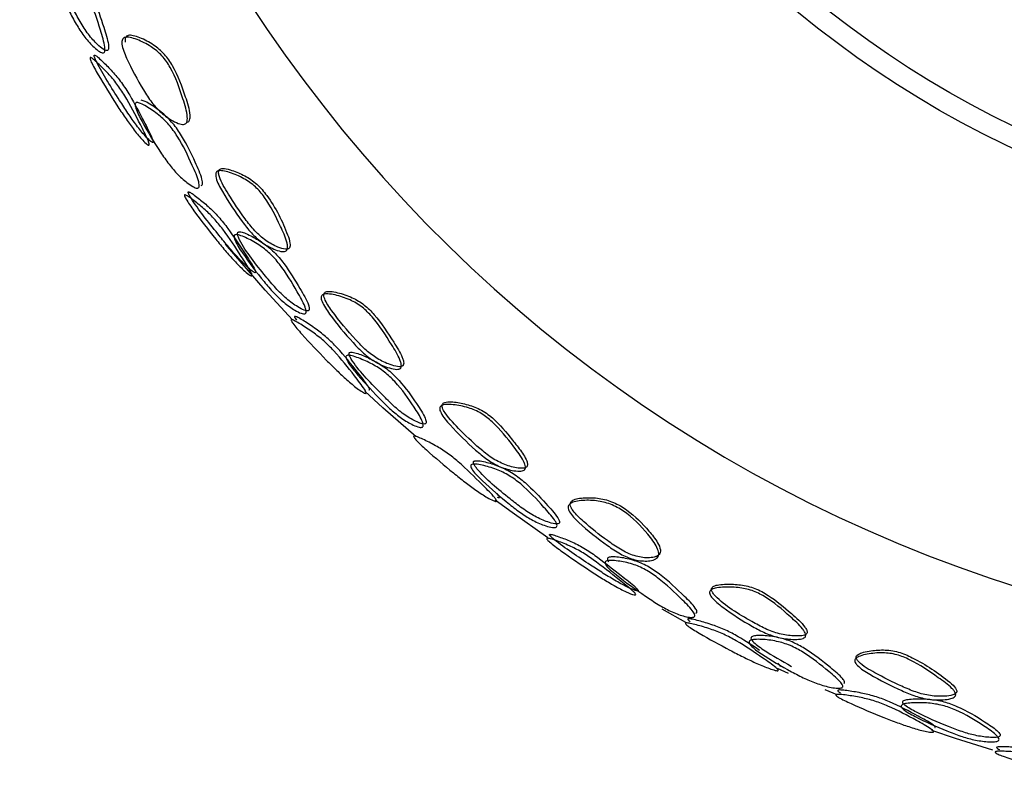
# Model space of a CAD drawing. Units: millimetres. Extents: x 8 to 884, y 7 to 626.
# Drawn here: x 390 to 402, y 224 to 234 of the extents above; entities that cross this region are included whole.
import ezdxf

# ---------------------------------------------------------------- set-up
doc = ezdxf.new("R2010")
doc.units = ezdxf.units.MM
doc.header["$LTSCALE"] = 3

msp = doc.modelspace()

# ---------------------------------------------------------------- linework, layer by layer
at = {"color": 7, "linetype": 'Continuous', "lineweight": 25}
for p, q in [((398.443, 226.347), (398.149, 226.511)), ((399.698, 225.721), (399.566, 225.782)), ((400.297, 225.461), (400.151, 225.522))]:
    msp.add_line(p, q, dxfattribs=at)
at = {"color": 7, "linetype": 'Continuous', "lineweight": 25, "flags": 128}
for points in [[(393.62, 230.057), (393.283, 230.422), (392.796, 230.984)], [(395.134, 228.622), (394.726, 228.979), (394.504, 229.182)], [(396.748, 227.386), (396.312, 227.694), (396.105, 227.847)], [(402.203, 224.783), (401.748, 224.924), (401.455, 225.022)]]:
    msp.add_lwpolyline(points, dxfattribs=at)
at = {"color": 7, "linetype": 'Continuous', "lineweight": 25}
for radius in [12.5, 12.25]:
    msp.add_circle((407.774, 243.47), radius, dxfattribs=at)
msp.add_arc((407.774, 243.47), 17.5, 285.9984, 254.0016, dxfattribs=at)
for points, knots in [([(391.296, 233.331), (391.29, 233.332), (391.277, 233.334), (391.24, 233.354), (391.17, 233.412), (391.075, 233.516), (390.974, 233.668), (390.847, 233.905), (390.734, 234.147), (390.655, 234.355), (390.646, 234.425), (390.648, 234.447), (390.657, 234.46), (390.679, 234.463), (390.723, 234.443), (390.808, 234.383), (390.92, 234.288), (391.04, 234.148), (391.167, 233.919), (391.248, 233.665), (391.314, 233.454), (391.32, 233.373), (391.317, 233.35), (391.31, 233.335), (391.301, 233.333), (391.296, 233.331)], [0, 0, 0, 0, 0.0115177, 0.0251698, 0.0606783, 0.1230322, 0.1795051, 0.2399547, 0.3872211, 0.4507907, 0.4633818, 0.474195, 0.4842289, 0.4947032, 0.5202227, 0.5545672, 0.6237688, 0.6832649, 0.7404186, 0.8776063, 0.9557679, 0.9690033, 0.9803032, 0.9903262, 1, 1, 1, 1]), ([(391.342, 233.36), (391.347, 233.361), (391.356, 233.363), (391.363, 233.379), (391.365, 233.402), (391.357, 233.486), (391.292, 233.687), (391.211, 233.933), (391.092, 234.158), (390.973, 234.301), (390.865, 234.397), (390.783, 234.459), (390.737, 234.483), (390.714, 234.486), (390.704, 234.483), (390.697, 234.474), (390.694, 234.456), (390.696, 234.426), (390.744, 234.238), (390.869, 233.99), (391.011, 233.715), (391.115, 233.556), (391.213, 233.445), (391.284, 233.385), (391.322, 233.362), (391.336, 233.36), (391.342, 233.36)], [0, 0, 0, 0, 0.009604, 0.019612, 0.031017, 0.044507, 0.125192, 0.250194, 0.312549, 0.374814, 0.437545, 0.473523, 0.500343, 0.50882, 0.516548, 0.524021, 0.531785, 0.545736, 0.563158, 0.750241, 0.812625, 0.874652, 0.937217, 0.974219, 0.988269, 1, 1, 1, 1]), ([(392.295, 232.456), (392.287, 232.454), (392.269, 232.452), (392.22, 232.463), (392.13, 232.506), (392.011, 232.59), (391.889, 232.725), (391.743, 232.95), (391.616, 233.187), (391.53, 233.396), (391.526, 233.471), (391.531, 233.497), (391.546, 233.515), (391.577, 233.527), (391.634, 233.522), (391.741, 233.487), (391.878, 233.42), (392.023, 233.302), (392.17, 233.085), (392.258, 232.825), (392.329, 232.605), (392.33, 232.512), (392.325, 232.484), (392.313, 232.464), (392.301, 232.458), (392.295, 232.456)], [0, 0, 0, 0, 0.011197, 0.024758, 0.06073, 0.123427, 0.180128, 0.240302, 0.386244, 0.448648, 0.460717, 0.471362, 0.481807, 0.493097, 0.519445, 0.554053, 0.623307, 0.682513, 0.739547, 0.877547, 0.956605, 0.969766, 0.980871, 0.990614, 1, 1, 1, 1]), ([(392.33, 232.481), (392.336, 232.484), (392.349, 232.489), (392.359, 232.509), (392.365, 232.536), (392.362, 232.628), (392.29, 232.847), (392.2, 233.105), (392.053, 233.321), (391.911, 233.44), (391.776, 233.508), (391.671, 233.544), (391.615, 233.55), (391.584, 233.539), (391.571, 233.522), (391.565, 233.496), (391.567, 233.476), (391.568, 233.465)], [0, 0, 0, 0, 0.016703, 0.03408, 0.054006, 0.077753, 0.221512, 0.473509, 0.57784, 0.685757, 0.811117, 0.873383, 0.920507, 0.939969, 0.958295, 0.977675, 1, 1, 1, 1]), ([(391.856, 232.199), (391.852, 232.2), (391.843, 232.204), (391.813, 232.228), (391.754, 232.289), (391.668, 232.395), (391.564, 232.541), (391.417, 232.763), (391.277, 232.99), (391.168, 233.183), (391.141, 233.246), (391.136, 233.265), (391.137, 233.275), (391.15, 233.275), (391.182, 233.251), (391.252, 233.187), (391.351, 233.09), (391.467, 232.954), (391.609, 232.738), (391.725, 232.507), (391.825, 232.316), (391.855, 232.241), (391.863, 232.216), (391.864, 232.2), (391.858, 232.199), (391.856, 232.199)], [0, 0, 0, 0, 0.0113117, 0.0249086, 0.0607555, 0.1232078, 0.1795839, 0.2398741, 0.3876069, 0.4513014, 0.4637958, 0.474448, 0.4842921, 0.4946064, 0.5199701, 0.5544465, 0.6237177, 0.6828993, 0.7397868, 0.8775888, 0.9500852, 0.9656827, 0.9785565, 0.9895552, 1, 1, 1, 1]), ([(391.903, 232.232), (391.905, 232.232), (391.908, 232.233), (391.911, 232.239), (391.908, 232.258), (391.878, 232.338), (391.776, 232.529), (391.659, 232.758), (391.524, 232.97), (391.409, 233.109), (391.312, 233.206), (391.243, 233.271), (391.208, 233.299), (391.193, 233.306), (391.188, 233.304), (391.186, 233.298), (391.189, 233.283), (391.2, 233.256), (391.285, 233.084), (391.433, 232.851), (391.6, 232.593), (391.708, 232.439), (391.798, 232.328), (391.859, 232.264), (391.89, 232.238), (391.899, 232.234), (391.903, 232.232)], [0, 0, 0, 0, 0.006103, 0.012183, 0.025479, 0.04199, 0.125173, 0.250376, 0.31263, 0.374449, 0.437025, 0.472915, 0.499588, 0.508188, 0.515943, 0.523377, 0.531087, 0.544966, 0.56244, 0.749653, 0.812047, 0.874348, 0.937061, 0.974458, 0.988468, 1, 1, 1, 1]), ([(392.5, 231.706), (392.504, 231.708), (392.512, 231.712), (392.517, 231.728), (392.516, 231.752), (392.498, 231.836), (392.409, 232.029), (392.299, 232.263), (392.156, 232.471), (392.023, 232.599), (391.907, 232.681), (391.818, 232.736), (391.779, 232.748), (391.762, 232.752)], [0, 0, 0, 0, 0.018724, 0.038312, 0.060843, 0.087711, 0.250188, 0.50005, 0.624673, 0.749038, 0.87448, 0.946969, 1, 1, 1, 1]), ([(392.458, 231.674), (392.451, 231.674), (392.438, 231.673), (392.399, 231.69), (392.323, 231.739), (392.217, 231.83), (392.101, 231.967), (391.95, 232.187), (391.812, 232.415), (391.709, 232.613), (391.691, 232.683), (391.69, 232.706), (391.696, 232.72), (391.717, 232.726), (391.763, 232.711), (391.852, 232.662), (391.973, 232.579), (392.106, 232.455), (392.257, 232.245), (392.367, 232.003), (392.459, 231.801), (392.475, 231.719), (392.476, 231.696), (392.47, 231.679), (392.462, 231.676), (392.458, 231.674)], [0, 0, 0, 0, 0.01136, 0.024959, 0.060689, 0.123274, 0.179694, 0.239947, 0.387703, 0.451885, 0.464544, 0.475285, 0.485113, 0.495299, 0.520381, 0.554678, 0.62408, 0.68358, 0.740502, 0.877522, 0.956353, 0.969549, 0.980722, 0.990548, 1, 1, 1, 1]), ([(393.581, 230.942), (393.584, 230.95), (393.591, 230.966), (393.587, 231.021), (393.514, 231.232), (393.386, 231.488), (393.187, 231.728), (393.034, 231.83), (392.898, 231.887), (392.803, 231.914), (392.754, 231.915), (392.733, 231.909), (392.721, 231.898), (392.713, 231.883), (392.712, 231.853), (392.737, 231.755), (392.854, 231.563), (392.999, 231.343), (393.152, 231.148), (393.29, 231.024), (393.42, 230.955), (393.514, 230.922), (393.558, 230.925), (393.573, 230.933), (393.578, 230.939), (393.581, 230.942)], [0, 0, 0, 0, 0.011295, 0.024938, 0.062611, 0.249729, 0.3121, 0.374585, 0.437278, 0.474692, 0.488656, 0.500186, 0.506155, 0.512125, 0.525305, 0.541848, 0.625053, 0.749978, 0.81246, 0.874619, 0.937218, 0.975358, 0.988755, 0.99453, 1, 1, 1, 1]), ([(393.532, 230.9), (393.524, 230.898), (393.507, 230.893), (393.458, 230.9), (393.366, 230.932), (393.241, 231.003), (393.109, 231.124), (392.947, 231.333), (392.799, 231.555), (392.691, 231.753), (392.676, 231.829), (392.677, 231.856), (392.687, 231.875), (392.715, 231.89), (392.77, 231.887), (392.877, 231.859), (393.017, 231.8), (393.167, 231.696), (393.33, 231.499), (393.444, 231.262), (393.539, 231.061), (393.558, 230.971), (393.559, 230.937), (393.551, 230.912), (393.538, 230.904), (393.532, 230.9)], [0, 0, 0, 0, 0.011121, 0.024648, 0.06074, 0.123452, 0.179821, 0.239925, 0.387847, 0.452123, 0.464758, 0.475437, 0.48518, 0.495289, 0.520382, 0.55473, 0.624038, 0.683064, 0.739714, 0.877347, 0.950404, 0.966064, 0.978887, 0.989738, 1, 1, 1, 1]), ([(393.117, 230.597), (393.112, 230.598), (393.103, 230.601), (393.071, 230.623), (393.005, 230.68), (392.908, 230.777), (392.79, 230.911), (392.621, 231.117), (392.459, 231.327), (392.331, 231.507), (392.299, 231.565), (392.292, 231.583), (392.293, 231.592), (392.306, 231.592), (392.342, 231.571), (392.418, 231.516), (392.525, 231.43), (392.655, 231.306), (392.818, 231.105), (392.957, 230.887), (393.075, 230.708), (393.113, 230.637), (393.123, 230.614), (393.125, 230.599), (393.119, 230.598), (393.117, 230.597)], [0, 0, 0, 0, 0.011285, 0.024888, 0.060806, 0.123052, 0.179457, 0.239831, 0.387283, 0.450284, 0.46262, 0.473245, 0.483217, 0.49379, 0.519611, 0.554255, 0.623305, 0.682247, 0.739212, 0.877772, 0.950275, 0.96581, 0.978621, 0.989572, 1, 1, 1, 1]), ([(393.161, 230.636), (393.162, 230.636), (393.166, 230.636), (393.168, 230.642), (393.164, 230.66), (393.126, 230.735), (393.007, 230.913), (392.868, 231.126), (392.714, 231.324), (392.585, 231.452), (392.478, 231.538), (392.403, 231.596), (392.365, 231.621), (392.348, 231.627), (392.341, 231.627), (392.339, 231.622), (392.342, 231.61), (392.354, 231.585), (392.453, 231.425), (392.626, 231.207), (392.82, 230.968), (392.944, 230.826), (393.045, 230.723), (393.113, 230.664), (393.146, 230.64), (393.156, 230.637), (393.161, 230.636)], [0, 0, 0, 0, 0.006099, 0.012158, 0.025383, 0.041807, 0.124627, 0.249145, 0.310887, 0.373088, 0.435824, 0.471464, 0.498552, 0.507423, 0.515332, 0.522717, 0.530107, 0.544042, 0.561565, 0.749111, 0.811647, 0.874115, 0.936918, 0.974442, 0.988479, 1, 1, 1, 1]), ([(393.771, 230.133), (393.765, 230.132), (393.751, 230.13), (393.71, 230.142), (393.63, 230.184), (393.515, 230.265), (393.385, 230.39), (393.212, 230.594), (393.05, 230.808), (392.928, 230.994), (392.904, 231.061), (392.901, 231.083), (392.906, 231.098), (392.927, 231.106), (392.974, 231.097), (393.069, 231.057), (393.197, 230.988), (393.344, 230.877), (393.515, 230.681), (393.646, 230.456), (393.754, 230.268), (393.782, 230.189), (393.787, 230.161), (393.784, 230.14), (393.775, 230.135), (393.771, 230.133)], [0, 0, 0, 0, 0.011426, 0.025043, 0.060669, 0.123167, 0.179619, 0.239958, 0.387318, 0.451129, 0.463759, 0.474557, 0.484521, 0.494888, 0.520251, 0.554555, 0.623811, 0.683216, 0.74023, 0.877435, 0.949537, 0.965166, 0.97817, 0.989365, 1, 1, 1, 1]), ([(393.81, 230.17), (393.812, 230.171), (393.818, 230.173), (393.824, 230.184), (393.825, 230.206), (393.8, 230.291), (393.689, 230.477), (393.557, 230.7), (393.396, 230.894), (393.252, 231.008), (393.127, 231.08), (393.034, 231.123), (392.984, 231.138), (392.96, 231.137), (392.95, 231.132), (392.944, 231.123), (392.943, 231.106), (392.951, 231.078), (393.036, 230.903), (393.212, 230.686), (393.41, 230.447), (393.545, 230.312), (393.665, 230.225), (393.747, 230.181), (393.79, 230.168), (393.803, 230.169), (393.81, 230.17)], [0, 0, 0, 0, 0.006151, 0.012289, 0.025631, 0.041982, 0.124377, 0.248583, 0.310675, 0.372696, 0.435135, 0.470728, 0.497538, 0.506306, 0.514173, 0.521611, 0.529176, 0.543151, 0.560688, 0.748658, 0.811359, 0.873916, 0.936885, 0.974227, 0.988313, 1, 1, 1, 1]), ([(394.933, 229.457), (394.926, 229.455), (394.909, 229.449), (394.858, 229.453), (394.762, 229.48), (394.628, 229.54), (394.484, 229.649), (394.297, 229.845), (394.124, 230.053), (393.995, 230.241), (393.971, 230.313), (393.969, 230.339), (393.977, 230.36), (394.003, 230.377), (394.06, 230.379), (394.17, 230.359), (394.316, 230.313), (394.475, 230.221), (394.657, 230.036), (394.798, 229.809), (394.919, 229.617), (394.95, 229.529), (394.955, 229.496), (394.951, 229.474), (394.942, 229.463), (394.936, 229.459), (394.933, 229.457)], [0, 0, 0, 0, 0.0108631, 0.0242983, 0.0606624, 0.1235902, 0.1798295, 0.2395843, 0.3913402, 0.4530358, 0.464808, 0.475522, 0.4852144, 0.4953019, 0.5203219, 0.554863, 0.6238891, 0.6822683, 0.7387244, 0.8778257, 0.9514882, 0.9670321, 0.9795859, 0.9900538, 0.9949866, 1, 1, 1, 1]), ([(394.963, 229.49), (394.966, 229.491), (394.972, 229.495), (394.98, 229.506), (394.984, 229.527), (394.979, 229.56), (394.947, 229.647), (394.824, 229.837), (394.683, 230.063), (394.502, 230.247), (394.344, 230.339), (394.2, 230.387), (394.091, 230.408), (394.035, 230.407), (394.01, 230.391), (394.002, 230.372), (394.003, 230.346), (394.026, 230.276), (394.156, 230.089), (394.329, 229.881), (394.518, 229.684), (394.661, 229.575), (394.793, 229.514), (394.889, 229.486), (394.939, 229.482), (394.956, 229.487), (394.963, 229.49)], [0, 0, 0, 0, 0.004909, 0.009736, 0.020018, 0.032445, 0.047923, 0.121691, 0.261386, 0.318179, 0.376747, 0.445573, 0.479813, 0.504448, 0.513956, 0.52312, 0.533251, 0.545355, 0.605173, 0.76041, 0.820488, 0.876972, 0.939878, 0.976037, 0.98932, 1, 1, 1, 1]), ([(394.556, 229.198), (394.558, 229.198), (394.564, 229.199), (394.562, 229.21), (394.555, 229.227), (394.516, 229.29), (394.383, 229.457), (394.224, 229.661), (394.041, 229.843), (393.9, 229.953), (393.782, 230.03), (393.699, 230.081), (393.66, 230.1), (393.646, 230.101), (393.644, 230.097), (393.644, 230.091), (393.651, 230.078), (393.661, 230.064), (393.666, 230.056)], [0, 0, 0, 0, 0.017278, 0.03515, 0.05541, 0.079312, 0.222314, 0.472791, 0.577576, 0.686599, 0.813058, 0.876396, 0.923306, 0.943045, 0.952004, 0.960773, 0.97874, 1, 1, 1, 1]), ([(394.516, 229.155), (394.511, 229.156), (394.5, 229.159), (394.465, 229.179), (394.394, 229.229), (394.289, 229.317), (394.158, 229.44), (393.971, 229.627), (393.79, 229.818), (393.644, 229.984), (393.608, 230.037), (393.601, 230.053), (393.602, 230.061), (393.618, 230.06), (393.657, 230.041), (393.741, 229.991), (393.859, 229.915), (394.002, 229.804), (394.185, 229.621), (394.345, 229.415), (394.477, 229.247), (394.515, 229.184), (394.523, 229.167), (394.524, 229.156), (394.519, 229.155), (394.516, 229.155)], [0, 0, 0, 0, 0.012335, 0.027602, 0.06075, 0.122644, 0.178811, 0.239287, 0.387059, 0.449348, 0.461105, 0.471121, 0.481009, 0.492075, 0.518205, 0.55328, 0.622943, 0.682667, 0.739914, 0.877067, 0.955745, 0.968999, 0.980293, 0.990307, 1, 1, 1, 1]), ([(395.206, 228.74), (395.2, 228.739), (395.185, 228.737), (395.142, 228.749), (395.06, 228.785), (394.941, 228.858), (394.802, 228.974), (394.616, 229.162), (394.439, 229.355), (394.302, 229.527), (394.276, 229.587), (394.273, 229.607), (394.28, 229.619), (394.303, 229.626), (394.354, 229.617), (394.455, 229.582), (394.591, 229.522), (394.747, 229.424), (394.935, 229.247), (395.079, 229.036), (395.189, 228.864), (395.218, 228.792), (395.223, 228.766), (395.22, 228.747), (395.211, 228.742), (395.206, 228.74)], [0, 0, 0, 0, 0.012567, 0.02785, 0.060764, 0.122258, 0.178413, 0.239474, 0.387989, 0.449976, 0.461704, 0.471711, 0.481578, 0.492536, 0.518422, 0.553167, 0.6231, 0.683465, 0.740884, 0.876522, 0.948104, 0.963897, 0.977234, 0.988889, 1, 1, 1, 1]), ([(395.242, 228.781), (395.246, 228.783), (395.254, 228.787), (395.258, 228.803), (395.255, 228.824), (395.229, 228.897), (395.118, 229.065), (394.975, 229.271), (394.797, 229.447), (394.643, 229.547), (394.492, 229.618), (394.378, 229.662), (394.325, 229.661), (394.314, 229.653), (394.311, 229.643), (394.313, 229.63), (394.321, 229.609), (394.412, 229.45), (394.609, 229.253), (394.82, 229.035), (394.964, 228.91), (395.088, 228.832), (395.171, 228.794), (395.216, 228.779), (395.234, 228.781), (395.242, 228.781)], [0, 0, 0, 0, 0.010009, 0.020339, 0.031917, 0.045409, 0.124589, 0.248839, 0.310862, 0.372847, 0.435352, 0.497567, 0.514762, 0.521985, 0.528891, 0.535442, 0.542732, 0.560376, 0.748557, 0.811344, 0.873979, 0.936756, 0.968347, 0.985957, 1, 1, 1, 1]), ([(396.457, 228.216), (396.45, 228.212), (396.434, 228.204), (396.385, 228.2), (396.288, 228.213), (396.151, 228.256), (395.997, 228.347), (395.795, 228.517), (395.605, 228.704), (395.458, 228.874), (395.426, 228.946), (395.422, 228.972), (395.428, 228.993), (395.452, 229.013), (395.507, 229.023), (395.618, 229.017), (395.766, 228.989), (395.934, 228.918), (396.135, 228.759), (396.295, 228.551), (396.43, 228.374), (396.468, 228.29), (396.475, 228.258), (396.473, 228.236), (396.466, 228.223), (396.46, 228.218), (396.457, 228.216)], [0, 0, 0, 0, 0.011099, 0.02462, 0.060737, 0.123465, 0.179825, 0.239905, 0.387858, 0.452199, 0.464847, 0.475525, 0.485254, 0.49534, 0.520398, 0.554741, 0.62403, 0.683015, 0.739637, 0.877294, 0.950415, 0.966077, 0.978888, 0.989713, 0.994827, 1, 1, 1, 1]), ([(395.707, 229.033), (395.651, 229.043), (395.58, 229.056), (395.505, 229.051), (395.476, 229.042), (395.46, 229.03), (395.453, 229.016), (395.452, 228.999), (395.46, 228.965), (395.524, 228.858), (395.698, 228.682), (395.898, 228.486), (396.098, 228.336), (396.262, 228.263), (396.387, 228.235), (396.458, 228.239), (396.48, 228.248), (396.491, 228.257), (396.498, 228.269), (396.501, 228.293), (396.481, 228.365), (396.4, 228.479), (396.25, 228.666), (396.091, 228.857), (395.877, 228.989), (395.764, 229.018), (395.707, 229.033)], [0, 0, 0, 0, 0.062164, 0.079321, 0.093382, 0.10119, 0.108597, 0.116251, 0.124743, 0.150487, 0.249544, 0.374595, 0.436801, 0.499458, 0.562202, 0.580028, 0.587248, 0.593664, 0.600546, 0.607795, 0.625036, 0.687534, 0.750254, 0.874967, 0.937291, 1, 1, 1, 1]), ([(396.115, 227.831), (396.111, 227.831), (396.101, 227.832), (396.065, 227.847), (395.989, 227.888), (395.874, 227.962), (395.731, 228.069), (395.523, 228.235), (395.321, 228.407), (395.158, 228.556), (395.114, 228.607), (395.104, 228.623), (395.103, 228.632), (395.115, 228.635), (395.154, 228.622), (395.24, 228.584), (395.363, 228.523), (395.515, 228.429), (395.717, 228.266), (395.898, 228.082), (396.051, 227.932), (396.103, 227.87), (396.117, 227.849), (396.123, 227.835), (396.118, 227.832), (396.115, 227.831)], [0, 0, 0, 0, 0.011279, 0.024879, 0.060803, 0.123086, 0.179482, 0.239832, 0.387378, 0.450533, 0.462898, 0.473522, 0.483458, 0.493969, 0.519687, 0.554306, 0.623392, 0.682364, 0.739303, 0.877752, 0.950279, 0.965822, 0.978635, 0.989581, 1, 1, 1, 1]), ([(396.852, 227.515), (396.846, 227.513), (396.833, 227.509), (396.79, 227.512), (396.703, 227.536), (396.574, 227.59), (396.42, 227.686), (396.209, 227.849), (396.007, 228.024), (395.848, 228.18), (395.81, 228.241), (395.802, 228.262), (395.804, 228.278), (395.823, 228.29), (395.87, 228.291), (395.971, 228.272), (396.111, 228.231), (396.277, 228.153), (396.485, 227.998), (396.66, 227.805), (396.806, 227.644), (396.85, 227.573), (396.861, 227.546), (396.863, 227.525), (396.855, 227.518), (396.852, 227.515)], [0, 0, 0, 0, 0.011383, 0.024987, 0.060671, 0.123221, 0.179663, 0.239957, 0.387392, 0.451313, 0.463953, 0.474738, 0.484665, 0.494981, 0.520271, 0.554567, 0.623856, 0.683233, 0.740189, 0.877409, 0.949652, 0.965291, 0.978273, 0.98942, 1, 1, 1, 1]), ([(396.882, 227.559), (396.884, 227.561), (396.889, 227.564), (396.893, 227.576), (396.889, 227.598), (396.846, 227.676), (396.698, 227.835), (396.523, 228.024), (396.325, 228.18), (396.161, 228.262), (396.023, 228.306), (395.924, 228.328), (395.872, 228.333), (395.848, 228.327), (395.839, 228.32), (395.836, 228.31), (395.839, 228.294), (395.853, 228.267), (395.973, 228.114), (396.19, 227.939), (396.432, 227.746), (396.593, 227.643), (396.728, 227.583), (396.818, 227.557), (396.863, 227.553), (396.876, 227.557), (396.882, 227.559)], [0, 0, 0, 0, 0.006121, 0.012227, 0.025524, 0.041871, 0.124303, 0.248496, 0.310575, 0.372568, 0.435011, 0.470662, 0.497455, 0.506195, 0.514032, 0.521447, 0.529001, 0.542924, 0.560412, 0.748353, 0.811172, 0.873683, 0.936751, 0.974239, 0.988337, 1, 1, 1, 1]), ([(396.129, 227.883), (396.137, 227.88), (396.149, 227.876), (396.156, 227.88), (396.155, 227.889), (396.146, 227.905), (396.134, 227.92), (396.128, 227.928)], [0, 0, 0, 0, 0.277676, 0.41442, 0.550099, 0.753371, 1, 1, 1, 1]), ([(398.094, 227.144), (398.087, 227.137), (398.072, 227.123), (398.028, 227.107), (397.938, 227.095), (397.8, 227.112), (397.632, 227.186), (397.405, 227.34), (397.192, 227.508), (397.033, 227.667), (397.001, 227.733), (396.995, 227.76), (397.001, 227.783), (397.023, 227.808), (397.075, 227.83), (397.185, 227.847), (397.336, 227.847), (397.519, 227.804), (397.749, 227.678), (397.936, 227.482), (398.078, 227.3), (398.111, 227.207), (398.108, 227.165), (398.099, 227.151), (398.094, 227.144)], [0, 0, 0, 0, 0.013041, 0.028348, 0.060875, 0.122472, 0.179017, 0.240384, 0.389759, 0.449514, 0.461314, 0.472499, 0.483159, 0.49439, 0.520784, 0.555111, 0.62402, 0.683018, 0.74243, 0.877855, 0.947009, 0.975973, 0.988201, 1, 1, 1, 1]), ([(398.116, 227.181), (398.121, 227.189), (398.131, 227.205), (398.13, 227.255), (398.087, 227.348), (397.952, 227.516), (397.776, 227.697), (397.557, 227.827), (397.377, 227.875), (397.229, 227.88), (397.121, 227.869), (397.06, 227.851), (397.031, 227.828), (397.023, 227.808), (397.022, 227.786), (397.033, 227.755), (397.081, 227.683), (397.231, 227.541), (397.428, 227.386), (397.636, 227.24), (397.809, 227.157), (397.952, 227.135), (398.044, 227.144), (398.091, 227.159), (398.108, 227.174), (398.116, 227.181)], [0, 0, 0, 0, 0.0132338, 0.0272455, 0.062227, 0.1245514, 0.2486608, 0.3115903, 0.372925, 0.4352568, 0.4703298, 0.4976667, 0.5143924, 0.5218895, 0.5292862, 0.5434674, 0.5608794, 0.6235708, 0.74926, 0.8121318, 0.8746481, 0.9369418, 0.9682671, 0.9855921, 1, 1, 1, 1]), ([(397.852, 226.734), (397.854, 226.735), (397.857, 226.736), (397.857, 226.743), (397.846, 226.758), (397.785, 226.817), (397.613, 226.948), (397.417, 227.107), (397.213, 227.251), (397.05, 227.335), (396.922, 227.385), (396.833, 227.416), (396.79, 227.428), (396.774, 227.428), (396.769, 227.425), (396.77, 227.419), (396.778, 227.408), (396.798, 227.388), (396.943, 227.268), (397.172, 227.115), (397.428, 226.949), (397.589, 226.851), (397.714, 226.785), (397.793, 226.75), (397.834, 226.735), (397.847, 226.735), (397.852, 226.734)], [0, 0, 0, 0, 0.006033, 0.012032, 0.025189, 0.041654, 0.124762, 0.24964, 0.311953, 0.374148, 0.43667, 0.472406, 0.499388, 0.508033, 0.515819, 0.523215, 0.530761, 0.544645, 0.562044, 0.74933, 0.811704, 0.874341, 0.9371, 0.968566, 0.986354, 1, 1, 1, 1]), ([(397.822, 226.684), (397.818, 226.684), (397.793, 226.685), (397.7, 226.726), (397.572, 226.792), (397.417, 226.885), (397.194, 227.028), (396.976, 227.177), (396.799, 227.308), (396.75, 227.353), (396.737, 227.368), (396.735, 227.377), (396.746, 227.382), (396.786, 227.373), (396.874, 227.344), (397.002, 227.295), (397.163, 227.215), (397.377, 227.07), (397.574, 226.907), (397.745, 226.775), (397.804, 226.72), (397.822, 226.701), (397.829, 226.688), (397.825, 226.685), (397.822, 226.684)], [0, 0, 0, 0, 0.012101, 0.06052, 0.122813, 0.179162, 0.239671, 0.387321, 0.450656, 0.46313, 0.473856, 0.483861, 0.494383, 0.520149, 0.554626, 0.623406, 0.681774, 0.738641, 0.878064, 0.950703, 0.966186, 0.978903, 0.98972, 1, 1, 1, 1]), ([(398.538, 226.413), (398.532, 226.411), (398.517, 226.407), (398.473, 226.411), (398.389, 226.429), (398.257, 226.48), (398.095, 226.57), (397.875, 226.719), (397.673, 226.86), (397.519, 226.988), (397.473, 227.034), (397.454, 227.063), (397.449, 227.081), (397.455, 227.095), (397.479, 227.106), (397.53, 227.109), (397.634, 227.099), (397.777, 227.071), (397.949, 226.999), (398.166, 226.848), (398.357, 226.666), (398.51, 226.514), (398.546, 226.454), (398.552, 226.435), (398.55, 226.42), (398.542, 226.415), (398.538, 226.413)], [0, 0, 0, 0, 0.012887, 0.028372, 0.060975, 0.120324, 0.176393, 0.238952, 0.387586, 0.422398, 0.447911, 0.459518, 0.469801, 0.480342, 0.492369, 0.520044, 0.555142, 0.621797, 0.679582, 0.738025, 0.87978, 0.954707, 0.967773, 0.97921, 0.989671, 1, 1, 1, 1]), ([(398.565, 226.461), (398.568, 226.464), (398.576, 226.468), (398.578, 226.483), (398.571, 226.501), (398.535, 226.561), (398.381, 226.711), (398.19, 226.891), (397.974, 227.041), (397.803, 227.113), (397.661, 227.143), (397.558, 227.154), (397.507, 227.151), (397.484, 227.14), (397.478, 227.127), (397.483, 227.11), (397.492, 227.096), (397.498, 227.089)], [0, 0, 0, 0, 0.018384, 0.037002, 0.057433, 0.080887, 0.216545, 0.474662, 0.58144, 0.686883, 0.807729, 0.870982, 0.920569, 0.941994, 0.96075, 0.979116, 1, 1, 1, 1]), ([(399.9, 226.163), (399.893, 226.159), (399.878, 226.149), (399.829, 226.139), (399.728, 226.138), (399.583, 226.157), (399.414, 226.214), (399.181, 226.337), (398.958, 226.481), (398.783, 226.62), (398.739, 226.683), (398.731, 226.708), (398.733, 226.729), (398.754, 226.753), (398.808, 226.771), (398.92, 226.784), (399.072, 226.782), (399.252, 226.746), (399.48, 226.632), (399.677, 226.458), (399.842, 226.311), (399.896, 226.235), (399.91, 226.205), (399.912, 226.184), (399.907, 226.171), (399.902, 226.166), (399.9, 226.163)], [0, 0, 0, 0, 0.010686, 0.024041, 0.06055, 0.124005, 0.180538, 0.239964, 0.387208, 0.451643, 0.464253, 0.474866, 0.484528, 0.49458, 0.519553, 0.553971, 0.623716, 0.683083, 0.739494, 0.876477, 0.950713, 0.96659, 0.979398, 0.990017, 0.994981, 1, 1, 1, 1]), ([(399.918, 226.203), (399.921, 226.206), (399.926, 226.212), (399.929, 226.224), (399.928, 226.238), (399.921, 226.26), (399.871, 226.339), (399.705, 226.482), (399.509, 226.653), (399.29, 226.772), (399.112, 226.813), (398.962, 226.82), (398.852, 226.812), (398.794, 226.799), (398.767, 226.783), (398.757, 226.77), (398.753, 226.755), (398.756, 226.735), (398.772, 226.706), (398.906, 226.556), (399.144, 226.418), (399.412, 226.267), (399.589, 226.203), (399.741, 226.181), (399.843, 226.18), (399.896, 226.189), (399.911, 226.199), (399.918, 226.203)], [0, 0, 0, 0, 0.005795, 0.011571, 0.017712, 0.024541, 0.0411, 0.124442, 0.248668, 0.31071, 0.372799, 0.435082, 0.470857, 0.497473, 0.506226, 0.513993, 0.521307, 0.528798, 0.542599, 0.560156, 0.747836, 0.810361, 0.873456, 0.936685, 0.975186, 0.989063, 1, 1, 1, 1]), ([(399.568, 225.755), (399.562, 225.755), (399.55, 225.756), (399.509, 225.767), (399.427, 225.795), (399.299, 225.849), (399.137, 225.927), (398.904, 226.047), (398.677, 226.172), (398.492, 226.283), (398.446, 226.321), (398.435, 226.334), (398.436, 226.341), (398.453, 226.343), (398.499, 226.336), (398.597, 226.311), (398.734, 226.271), (398.904, 226.207), (399.132, 226.086), (399.341, 225.94), (399.512, 225.823), (399.562, 225.779), (399.573, 225.766), (399.576, 225.757), (399.57, 225.756), (399.568, 225.755)], [0, 0, 0, 0, 0.01245, 0.027758, 0.060762, 0.122163, 0.178302, 0.239091, 0.387155, 0.449037, 0.460718, 0.470711, 0.480622, 0.491776, 0.518005, 0.553063, 0.622609, 0.682346, 0.739708, 0.877411, 0.955311, 0.968545, 0.979907, 0.99008, 1, 1, 1, 1]), ([(399.344, 226.004), (399.26, 226.062), (399.132, 226.149), (398.929, 226.256), (398.761, 226.321), (398.624, 226.361), (398.527, 226.386), (398.481, 226.394), (398.464, 226.392), (398.463, 226.385), (398.474, 226.373), (398.486, 226.363), (398.493, 226.358)], [0, 0, 0, 0, 0.275575, 0.41974, 0.569565, 0.743099, 0.830131, 0.894862, 0.9222, 0.946466, 0.971046, 1, 1, 1, 1]), ([(400.356, 225.547), (400.349, 225.545), (400.335, 225.54), (400.291, 225.54), (400.201, 225.553), (400.063, 225.59), (399.893, 225.66), (399.659, 225.782), (399.434, 225.914), (399.26, 226.037), (399.222, 226.086), (399.214, 226.104), (399.218, 226.119), (399.239, 226.133), (399.29, 226.141), (399.396, 226.14), (399.544, 226.123), (399.723, 226.07), (399.952, 225.944), (400.152, 225.78), (400.314, 225.647), (400.358, 225.589), (400.366, 225.57), (400.366, 225.556), (400.359, 225.55), (400.356, 225.547)], [0, 0, 0, 0, 0.012575, 0.027832, 0.060638, 0.12211, 0.178598, 0.23977, 0.386382, 0.448156, 0.460298, 0.470931, 0.481543, 0.493179, 0.519851, 0.554322, 0.622807, 0.681844, 0.739473, 0.877854, 0.954929, 0.968222, 0.979709, 0.990017, 1, 1, 1, 1]), ([(400.377, 225.599), (400.38, 225.601), (400.387, 225.607), (400.387, 225.621), (400.378, 225.639), (400.335, 225.696), (400.171, 225.828), (399.972, 225.99), (399.744, 226.114), (399.566, 226.168), (399.419, 226.186), (399.313, 226.188), (399.263, 226.181), (399.242, 226.167), (399.238, 226.153), (399.246, 226.135), (399.285, 226.087), (399.451, 225.969), (399.619, 225.875), (399.736, 225.809)], [0, 0, 0, 0, 0.013045, 0.026514, 0.041584, 0.059106, 0.161517, 0.346416, 0.423719, 0.502815, 0.594036, 0.639678, 0.674775, 0.689989, 0.703855, 0.717802, 0.733835, 0.816142, 1, 1, 1, 1]), ([(400.542, 225.947), (400.539, 225.943), (400.533, 225.937), (400.529, 225.924), (400.53, 225.911), (400.538, 225.89), (400.599, 225.818), (400.797, 225.708), (401.031, 225.588), (401.259, 225.49), (401.441, 225.443), (401.593, 225.439), (401.695, 225.45), (401.743, 225.469), (401.759, 225.484), (401.763, 225.498), (401.762, 225.516), (401.741, 225.558), (401.57, 225.708), (401.334, 225.865), (401.047, 225.993), (400.861, 226.016), (400.712, 226.002), (400.601, 225.982), (400.56, 225.957), (400.542, 225.947)], [0, 0, 0, 0, 0.006622, 0.012866, 0.019138, 0.025843, 0.041755, 0.124463, 0.249461, 0.311834, 0.374029, 0.436571, 0.475047, 0.488588, 0.499269, 0.50482, 0.510554, 0.523726, 0.561854, 0.749458, 0.811969, 0.874433, 0.937142, 0.973781, 1, 1, 1, 1]), ([(401.74, 225.439), (401.734, 225.434), (401.72, 225.422), (401.672, 225.407), (401.572, 225.394), (401.426, 225.398), (401.251, 225.441), (401.006, 225.545), (400.767, 225.667), (400.574, 225.785), (400.523, 225.844), (400.512, 225.868), (400.512, 225.89), (400.531, 225.916), (400.583, 225.94), (400.693, 225.966), (400.845, 225.981), (401.027, 225.959), (401.265, 225.86), (401.482, 225.706), (401.668, 225.578), (401.73, 225.51), (401.747, 225.482), (401.751, 225.461), (401.747, 225.447), (401.743, 225.442), (401.74, 225.439)], [0, 0, 0, 0, 0.010865, 0.024323, 0.060756, 0.123296, 0.179476, 0.239368, 0.38769, 0.452027, 0.464541, 0.475072, 0.484704, 0.494809, 0.52012, 0.554815, 0.623511, 0.681627, 0.738159, 0.877956, 0.95162, 0.967105, 0.979605, 0.990042, 0.994975, 1, 1, 1, 1]), ([(399.593, 225.808), (399.595, 225.809), (399.601, 225.811), (399.598, 225.819), (399.587, 225.832), (399.574, 225.842), (399.568, 225.848)], [0, 0, 0, 0, 0.221089, 0.447868, 0.702228, 1, 1, 1, 1]), ([(401.493, 225.058), (401.496, 225.059), (401.5, 225.062), (401.496, 225.071), (401.482, 225.084), (401.425, 225.125), (401.241, 225.224), (401.015, 225.346), (400.775, 225.438), (400.601, 225.482), (400.461, 225.505), (400.363, 225.518), (400.318, 225.52), (400.302, 225.515), (400.303, 225.507), (400.316, 225.496), (400.33, 225.487), (400.337, 225.483)], [0, 0, 0, 0, 0.017753, 0.036055, 0.056617, 0.080669, 0.222835, 0.471895, 0.576991, 0.686733, 0.813462, 0.876762, 0.923604, 0.943331, 0.960942, 0.978851, 1, 1, 1, 1]), ([(401.474, 225.002), (401.469, 225.001), (401.458, 224.999), (401.418, 225.004), (401.333, 225.021), (401.201, 225.059), (401.031, 225.118), (400.785, 225.214), (400.544, 225.315), (400.346, 225.408), (400.293, 225.442), (400.281, 225.453), (400.28, 225.461), (400.295, 225.466), (400.34, 225.465), (400.439, 225.452), (400.579, 225.43), (400.755, 225.387), (400.996, 225.294), (401.222, 225.17), (401.406, 225.07), (401.464, 225.029), (401.477, 225.016), (401.482, 225.006), (401.477, 225.003), (401.474, 225.002)], [0, 0, 0, 0, 0.012461, 0.027735, 0.060749, 0.12243, 0.178587, 0.23934, 0.387537, 0.449542, 0.46124, 0.471224, 0.481093, 0.492143, 0.518207, 0.553222, 0.622963, 0.683038, 0.740422, 0.876756, 0.954988, 0.96833, 0.979795, 0.990047, 1, 1, 1, 1]), ([(402.287, 224.95), (402.291, 224.953), (402.298, 224.96), (402.294, 224.978), (402.279, 224.998), (402.225, 225.051), (402.056, 225.161), (401.842, 225.294), (401.603, 225.381), (401.423, 225.41), (401.276, 225.413), (401.17, 225.406), (401.12, 225.395), (401.1, 225.38), (401.098, 225.366), (401.108, 225.35), (401.154, 225.306), (401.343, 225.205), (401.579, 225.101), (401.823, 225.007), (401.994, 224.958), (402.134, 224.938), (402.226, 224.935), (402.269, 224.941), (402.282, 224.947), (402.287, 224.95)], [0, 0, 0, 0, 0.0107649, 0.0220427, 0.0350672, 0.0506582, 0.1223868, 0.2592877, 0.3169767, 0.3772538, 0.4467601, 0.4812898, 0.5069758, 0.5178597, 0.5276797, 0.5376659, 0.5493912, 0.6114359, 0.7601878, 0.8214972, 0.878134, 0.9395814, 0.9749691, 0.9885586, 1, 1, 1, 1]), ([(402.272, 224.897), (402.266, 224.894), (402.254, 224.888), (402.21, 224.882), (402.118, 224.884), (401.978, 224.904), (401.805, 224.953), (401.561, 225.047), (401.324, 225.153), (401.135, 225.255), (401.089, 225.299), (401.08, 225.316), (401.082, 225.33), (401.101, 225.345), (401.152, 225.357), (401.258, 225.365), (401.406, 225.363), (401.587, 225.335), (401.828, 225.248), (402.042, 225.113), (402.211, 225), (402.264, 224.947), (402.279, 224.926), (402.283, 224.909), (402.275, 224.901), (402.272, 224.897)], [0, 0, 0, 0, 0.0116154, 0.025337, 0.0608623, 0.1222025, 0.1785106, 0.2394696, 0.3875532, 0.4495562, 0.4613752, 0.4715174, 0.4815348, 0.4926285, 0.5186252, 0.5533591, 0.6229098, 0.6829181, 0.740233, 0.8766903, 0.9485738, 0.9643064, 0.9775183, 0.9890165, 1, 1, 1, 1]), ([(403.169, 224.625), (403.075, 224.661), (402.933, 224.718), (402.718, 224.782), (402.542, 224.812), (402.404, 224.821), (402.307, 224.824), (402.263, 224.822), (402.249, 224.816), (402.25, 224.809), (402.263, 224.799), (402.278, 224.792), (402.286, 224.789)], [0, 0, 0, 0, 0.27372, 0.418478, 0.565519, 0.737581, 0.8251, 0.891313, 0.919553, 0.944867, 0.970356, 1, 1, 1, 1]), ([(403.469, 224.426), (403.464, 224.426), (403.435, 224.422), (403.329, 224.437), (403.182, 224.464), (403.007, 224.506), (402.754, 224.573), (402.524, 224.64), (402.338, 224.704), (402.277, 224.727), (402.247, 224.743), (402.233, 224.752), (402.232, 224.76), (402.247, 224.766), (402.291, 224.769), (402.388, 224.766), (402.526, 224.757), (402.703, 224.728), (402.951, 224.653), (403.184, 224.558), (403.382, 224.484), (403.45, 224.451), (403.47, 224.439), (403.478, 224.431), (403.472, 224.428), (403.469, 224.426)], [0, 0, 0, 0, 0.011131, 0.060769, 0.122153, 0.178479, 0.23915, 0.386737, 0.422314, 0.448727, 0.460565, 0.470822, 0.481054, 0.492464, 0.519045, 0.553972, 0.622255, 0.680269, 0.737285, 0.878607, 0.951347, 0.966627, 0.979119, 0.989758, 1, 1, 1, 1])]:
    msp.add_open_spline(points, degree=3, knots=knots, dxfattribs=at)

doc.saveas('drawing.dxf')
